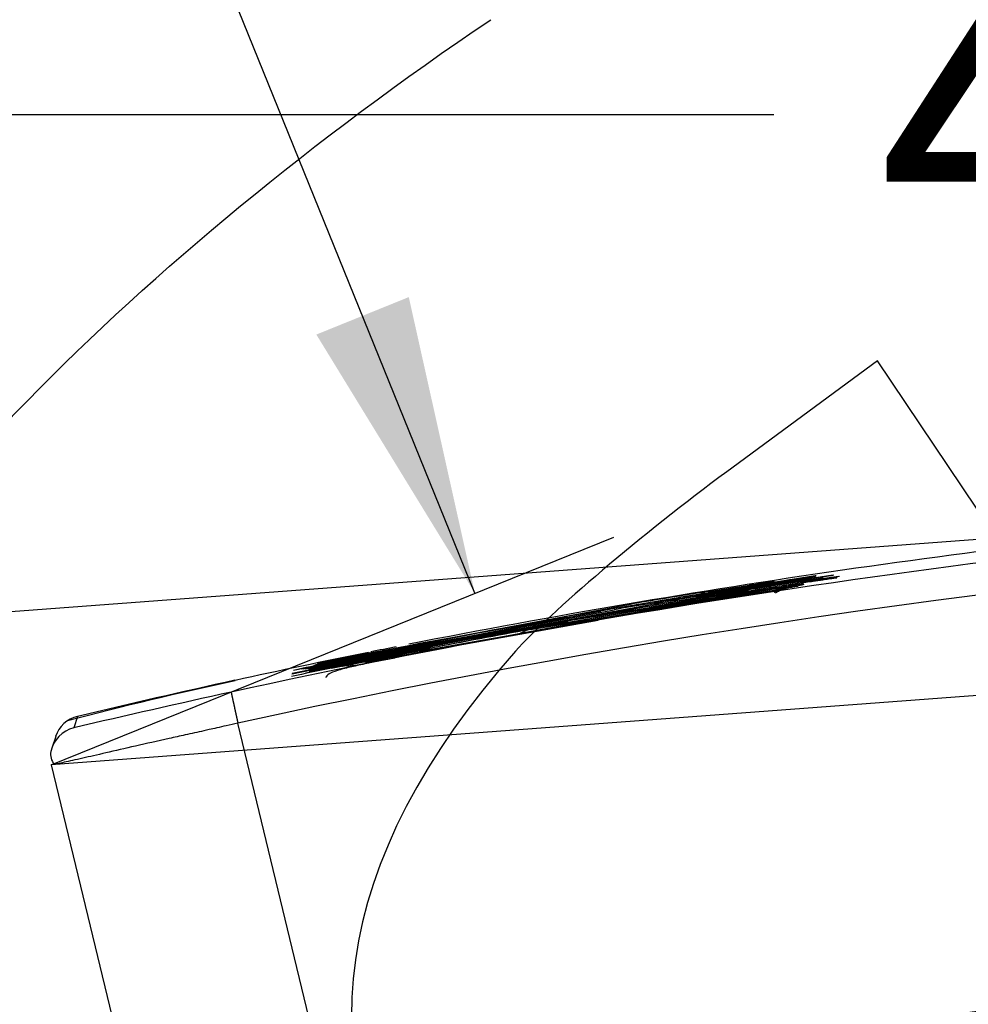
# Model space of a CAD drawing. Units: millimetres. Extents: x 0 to 291, y -3 to 204.
# Drawn here: x 213 to 223, y 135 to 146 of the extents above; entities that cross this region are included whole.
import ezdxf
from ezdxf.enums import TextEntityAlignment as Align
from ezdxf.lldxf.tags import DXFTag

# ---------------------------------------------------------------- set-up
doc = ezdxf.new("R2010")
doc.units = ezdxf.units.MM
for name, color, linetype in [('C-1018-PLAST-AS', 7, 'Continuous'), ('DV3_Predeterminado', 7, 'Continuous'), ('Predeterminado', 7, 'Continuous')]:
    doc.layers.add(name, color=color, linetype=linetype)
doc.styles.add('SEACAD_Arial', font='arial.ttf')
tags = doc.linetypes.add('DOT2', pattern=[3.175, 0, -3.175]).pattern_tags.tags
tags[6:7] = [DXFTag(74, 4), DXFTag(75, 0), DXFTag(340, '0'), DXFTag(46, 0.0), DXFTag(50, 0.0), DXFTag(44, 0.0), DXFTag(45, 0.0)]
tags[4:5] = [DXFTag(74, 4), DXFTag(75, 0), DXFTag(340, '0'), DXFTag(46, 0.0), DXFTag(50, 0.0), DXFTag(44, 0.0), DXFTag(45, 0.0)]
doc.dimstyles.new('ISO', dxfattribs={"dimtxt": 3.125, "dimasz": 3.125, "dimexe": 1.5625, "dimexo": 0, "dimgap": 0.78125, "dimtad": 0, "dimdec": 0, "dimlfac": 12.5, "dimrnd": 10, "dimtxsty": 'SEACAD_Arial', "dimblk1": '_SE_FILLED', "dimblk2": '_SE_FILLED', "dimsah": 1, "dimcen": 1.5625, "dimadec": 1, "dimazin": 0, "dimtfac": 0.5, "dimtdec": 4, "dimtmove": 0, "dimatfit": 3, "dimfxl": 1, "dimarcsym": 0})

# ---------------------------------------------------------------- blocks, each defined once
blk = doc.blocks.new('SE2')
at = {"layer": 'C-1018-PLAST-AS', "color": 7, "linetype": 'Continuous'}
for p, q in [((221.616, 139.788), (220.63, 139.633)), ((221.444, 139.727), (221.883, 139.789)), ((221.826, 139.801), (221.55, 139.757)), ((220.232, 139.555), (221.489, 139.751)), ((220.52, 139.629), (221.205, 139.732)), ((220.582, 139.621), (221.44, 139.752)), ((220.948, 139.692), (220.903, 139.684)), ((221.158, 139.704), (220.951, 139.667)), ((221.707, 139.763), (221.177, 139.683)), ((221.22, 139.697), (221.719, 139.77)), ((221.245, 139.719), (221.621, 139.774)), ((221.295, 139.664), (221.503, 139.698)), ((221.367, 139.726), (221.548, 139.75)), ((221.502, 139.72), (221.58, 139.732)), ((221.511, 139.708), (221.507, 139.704)), ((219.055, 139.31), (221.201, 139.662)), ((220.726, 139.607), (219.905, 139.461)), ((220.097, 139.531), (220.465, 139.598)), ((221.081, 139.639), (220.099, 139.482)), ((220.355, 139.549), (220.8, 139.628)), ((221.113, 139.656), (220.372, 139.526)), ((220.565, 139.587), (220.446, 139.565)), ((220.448, 139.604), (220.636, 139.638)), ((220.784, 139.651), (220.683, 139.632)), ((220.7, 139.606), (220.942, 139.641)), ((220.703, 139.618), (221.001, 139.671)), ((220.958, 139.66), (220.839, 139.639)), ((221.092, 139.657), (220.928, 139.628)), ((221.055, 139.62), (221.359, 139.666)), ((221.06, 139.648), (221.092, 139.653)), ((221.159, 139.631), (221.326, 139.654)), ((221.325, 139.66), (221.164, 139.634)), ((216.925, 138.936), (220.392, 139.568)), ((216.985, 138.989), (219.728, 139.499)), ((217.399, 139.039), (219.903, 139.478)), ((217.509, 139.007), (220.145, 139.471)), ((220.355, 139.571), (218.69, 139.265)), ((219.136, 139.337), (220.38, 139.538)), ((220.227, 139.568), (219.171, 139.388)), ((219.364, 139.376), (219.951, 139.485)), ((220.534, 139.531), (219.446, 139.354)), ((219.66, 139.408), (220.534, 139.566)), ((220.687, 139.57), (220.434, 139.524)), ((220.539, 139.537), (220.66, 139.559)), ((217.287, 139.022), (219.399, 139.424)), ((217.587, 139.071), (219.538, 139.439)), ((219.89, 139.435), (218.111, 139.105)), ((218.667, 139.233), (219.892, 139.434)), ((220.056, 139.456), (219.866, 139.422)), ((217.25, 138.951), (219.372, 139.329)), ((219.102, 139.293), (217.264, 138.948)), ((219.054, 139.358), (217.509, 139.085)), ((219.086, 139.309), (218.82, 139.258)), ((218.228, 139.216), (216.403, 138.857)), ((218.588, 139.257), (217.071, 138.985)), ((218.571, 139.236), (217.176, 138.988)), ((217.286, 139.021), (218.526, 139.246)), ((216.457, 138.808), (218.064, 139.128)), ((216.775, 138.935), (217.966, 139.152)), ((216.999, 138.929), (218.136, 139.155)), ((217.012, 138.944), (217.677, 139.066)), ((217.111, 138.97), (218.176, 139.16)), ((217.939, 139.137), (217.289, 139.023)), ((216.589, 138.829), (217.615, 139.035)), ((216.74, 138.911), (216.987, 138.958)), ((217.285, 138.994), (216.967, 138.936)), ((216.977, 138.965), (217.159, 138.998)), ((217.45, 139.011), (216.999, 138.93)), ((217.059, 138.939), (217.238, 138.971)), ((217.593, 139.051), (217.535, 139.041)), ((216.485, 138.827), (216.769, 138.884)), ((216.548, 138.881), (216.6, 138.891)), ((216.718, 138.902), (216.581, 138.877)), ((216.746, 138.843), (217.251, 138.936)), ((216.815, 138.864), (216.751, 138.852)), ((216.907, 138.887), (216.83, 138.873)), ((216.178, 138.766), (216.18, 138.771)), ((216.601, 138.832), (216.322, 138.778)), ((213.939, 138.325), (213.899, 138.205)), ((216.625, 134.064), (215.612, 138.255)), ((213.71, 138.115), (213.67, 137.995)), ((213.662, 137.819), (214.672, 133.644))]:
    blk.add_line(p, q, dxfattribs=at)
for centre, radius, start, end in [((234.83, 50.26), 90.401, 93.95755, 102.31994), ((234.824, 50.307), 90.022, 85.58883, 102.32242), ((234.873, 50.37), 90.413, 95.32684, 101.14441), ((221.457, 142.093), 2.344, 276.1305, 280.7113), ((237.257, 35.219), 105.712, 98.54499, 99.2004), ((232.596, 64.369), 76.182, 98.58788, 99.21817), ((232.451, 65.392), 75.168, 98.5736, 99.17495), ((236.995, 36.884), 104.008, 98.74802, 99.08917), ((231.84, 69.529), 70.963, 98.42443, 98.95037), ((236.17, 42.15), 98.684, 98.42014, 98.92386), ((236.352, 41.222), 99.634, 98.54489, 98.8882), ((228.955, 88.417), 51.867, 98.4126, 98.8208), ((236.482, 40.401), 100.427, 98.57539, 98.82126), ((227.916, 95.694), 44.478, 98.2794, 98.684), ((221.839, 136.759), 2.947, 97.3618, 100.0568), ((223.239, 128.162), 11.666, 98.483, 98.5594), ((233.175, 60.34), 80.276, 99.02489, 99.88136), ((232.194, 66.223), 74.329, 99.03586, 99.65422), ((232.044, 67.186), 73.303, 98.90258, 99.49588), ((232.718, 63.3), 77.201, 98.61086, 99.366), ((241.919, 7.582), 133.756, 99.15855, 99.33357), ((230.526, 77.56), 62.806, 98.50451, 99.15422), ((232.243, 66.486), 73.985, 98.69834, 99.00749), ((237.583, 32.871), 108.029, 98.65295, 98.99848), ((220.22, 143.494), 3.92, 277.4125, 280.6184), ((221.386, 139.259), 0.4, 110.2984, 116.4597), ((236.762, 38.936), 101.917, 99.41005, 99.98773), ((233.465, 58.578), 82.051, 99.28114, 99.77236), ((236.829, 39.448), 101.488, 100.02022, 100.56139), ((233.319, 58.623), 81.937, 100.02525, 100.72991), ((233.322, 58.668), 81.907, 99.97353, 100.68468), ((238.915, 27.364), 113.669, 99.86204, 100.03795), ((233.075, 59.58), 80.945, 100.25322, 101.01121), ((237.7, 36.224), 104.824, 101.10558, 101.69296), ((234.873, 50.37), 90.413, 101.41797, 102.31938), ((237.593, 36.61), 104.376, 101.07947, 101.83952), ((238.095, 34.249), 106.825, 101.35003, 101.83196), ((231.167, 68.534), 71.846, 101.39121, 101.96234), ((237.663, 36.349), 104.676, 101.22376, 101.7777), ((232.503, 62.061), 78.446, 101.10101, 101.90992), ((237.541, 36.838), 104.129, 101.02631, 101.73805), ((231.753, 65.657), 74.76, 101.29456, 101.883), ((238.168, 33.838), 107.225, 101.29008, 101.73112), ((231.304, 67.933), 72.484, 101.39403, 101.83146), ((232.589, 61.49), 78.97, 101.00844, 101.60117), ((234.873, 50.37), 90.413, 101.2311, 101.40216), ((231.485, 66.923), 73.461, 101.36249, 102.02537), ((226.737, 89.607), 50.316, 101.6823, 102.0976), ((229.375, 77.074), 63.115, 101.54871, 101.96122), ((235.186, 48.122), 92.642, 101.58524, 101.75374), ((231.427, 67.224), 73.163, 101.43198, 101.89205), ((239.2, 28.79), 112.368, 101.41172, 101.72918), ((238.102, 34.1), 106.934, 101.38193, 101.73138), ((231.648, 66.102), 74.284, 101.32656, 101.87629), ((239.596, 26.881), 114.323, 101.45215, 101.7124), ((230.102, 73.651), 66.631, 101.5377, 101.84588), ((239.587, 26.81), 114.35, 101.47934, 101.54416), ((232.209, 63.32), 77.097, 101.18868, 101.42662), ((237.815, 35.41), 105.558, 101.22658, 101.40453), ((228.364, 81.726), 58.305, 101.65107, 102.0715), ((224.595, 99.577), 40.066, 101.718, 101.8617), ((225.601, 94.861), 44.902, 101.7136, 101.8684), ((223.792, 100.405), 39.161, 102.0991, 104.7307), ((232.871, 59.451), 81.115, 102.30674, 103.49739), ((236.856, 41.03), 99.85, 102.32545, 103.29173), ((214.013, 138.014), 0.32, 103.422, 161.63), ((213.974, 137.894), 0.32, 103.4354, 168.4541), ((213.82, 137.929), 0.163, 169.4572, 220.0343), ((234.822, 50.326), 85.693, 85.65055, 102.26069)]:
    blk.add_arc(centre, radius, start, end, dxfattribs=at)
for centre, major_axis, ratio, start_param, end_param in [((221.266, 139.337), (-0.058, 0.396), 0.990881, 0.006331, 0.13379), ((220.584, 139.234), (-0.062, 0.395), 0.990856, 0.004362, 0.206212), ((221.419, 139.271), (-0.059, 0.396), 0.870242, 0.220779, 0.420538), ((218.739, 138.839), (-0.071, 0.394), 0.852143, 0.001617, 0.362941), ((218.21, 138.762), (0.074, -0.393), 0.609902, 2.833915, 3.140554)]:
    blk.add_ellipse(centre, major_axis=major_axis, ratio=ratio, start_param=start_param, end_param=end_param, dxfattribs=at)
for points, degree, knots in [([(220.636, 139.638), (220.643, 139.639), (220.658, 139.641), (220.687, 139.646), (220.722, 139.652), (220.769, 139.659), (220.81, 139.666), (220.849, 139.672), (220.887, 139.678), (220.924, 139.683), (220.958, 139.689), (220.988, 139.693), (221.028, 139.7), (221.069, 139.706), (221.104, 139.711), (221.129, 139.715), (221.149, 139.718), (221.167, 139.721), (221.182, 139.723), (221.197, 139.726), (221.214, 139.728), (221.26, 139.735), (221.307, 139.742), (221.353, 139.749), (221.376, 139.753), (221.398, 139.756), (221.42, 139.759), (221.437, 139.762), (221.452, 139.764), (221.466, 139.766), (221.483, 139.769), (221.506, 139.772), (221.53, 139.776), (221.566, 139.781), (221.595, 139.785), (221.618, 139.789), (221.629, 139.79), (221.637, 139.791), (221.641, 139.792), (221.645, 139.792), (221.647, 139.793), (221.648, 139.793), (221.648, 139.793), (221.645, 139.792), (221.641, 139.792), (221.637, 139.791), (221.633, 139.79), (221.626, 139.789), (221.619, 139.788), (221.616, 139.788)], 3, [0, 0, 0, 0, 0.013169, 0.026534, 0.053862, 0.076294, 0.110857, 0.127698, 0.144773, 0.179595, 0.192879, 0.20628, 0.233416, 0.26562, 0.281921, 0.298341, 0.311557, 0.321513, 0.331502, 0.341048, 0.350623, 0.365035, 0.432895, 0.450001, 0.467135, 0.48674, 0.501446, 0.521047, 0.530843, 0.540632, 0.560178, 0.579669, 0.608768, 0.637662, 0.704005, 0.73654, 0.768543, 0.78656, 0.804377, 0.821981, 0.839367, 0.858963, 0.878255, 0.906603, 0.930814, 0.942706, 0.954455, 0.977516, 1, 1, 1, 1]), ([(221.489, 139.751), (221.496, 139.752), (221.51, 139.754), (221.53, 139.757), (221.55, 139.76), (221.575, 139.764), (221.607, 139.769), (221.654, 139.776), (221.691, 139.781), (221.719, 139.785), (221.737, 139.788), (221.755, 139.79), (221.77, 139.793), (221.783, 139.795), (221.797, 139.797), (221.808, 139.798), (221.815, 139.799), (221.821, 139.8), (221.826, 139.801), (221.828, 139.801), (221.83, 139.801), (221.83, 139.801), (221.828, 139.801), (221.827, 139.801), (221.826, 139.801)], 3, [0, 0, 0, 0, 0.031273, 0.060404, 0.090924, 0.121645, 0.183634, 0.246241, 0.372836, 0.40472, 0.436653, 0.500577, 0.542327, 0.573612, 0.628245, 0.691678, 0.723241, 0.754677, 0.817107, 0.848086, 0.878887, 0.939884, 0.97006, 1, 1, 1, 1]), ([(221.44, 139.752), (221.443, 139.753), (221.447, 139.753), (221.456, 139.755), (221.469, 139.757), (221.48, 139.758), (221.487, 139.759), (221.489, 139.759), (221.49, 139.76), (221.49, 139.76), (221.487, 139.759), (221.476, 139.757), (221.457, 139.755), (221.436, 139.751), (221.411, 139.747), (221.373, 139.742), (221.317, 139.733), (221.253, 139.723), (221.194, 139.714), (221.143, 139.707), (221.105, 139.701), (221.065, 139.694), (221.025, 139.688), (220.985, 139.682), (220.945, 139.676), (220.904, 139.669), (220.864, 139.663), (220.824, 139.657), (220.797, 139.653), (220.784, 139.651)], 3, [0, 0, 0, 0, 0.0148131, 0.0276105, 0.0558279, 0.1140015, 0.1439321, 0.1743898, 0.1898057, 0.2053383, 0.2367435, 0.3007426, 0.36603, 0.399057, 0.4322664, 0.4989706, 0.5657159, 0.63203, 0.697507, 0.7298231, 0.7617807, 0.7933258, 0.8244326, 0.8546556, 0.8851772, 0.9147546, 0.9437656, 0.9721826, 0.9999984, 0.9999984, 0.9999984, 0.9999984]), ([(221.193, 139.73), (221.193, 139.73), (221.19, 139.73), (221.186, 139.729), (221.179, 139.728), (221.172, 139.727), (221.161, 139.725), (221.145, 139.723), (221.127, 139.72), (221.112, 139.717), (221.1, 139.716), (221.087, 139.714), (221.073, 139.711), (221.057, 139.709), (221.038, 139.706), (221.013, 139.702), (220.988, 139.698), (220.965, 139.695), (220.954, 139.693), (220.948, 139.692)], 3, [0.3633563, 0.3633563, 0.3633563, 0.3633563, 0.3722556, 0.4039954, 0.4357841, 0.4675988, 0.4994411, 0.563123, 0.6267019, 0.6584233, 0.6900763, 0.7216517, 0.7531321, 0.7889713, 0.8246531, 0.8778329, 0.9392782, 0.9686111, 1, 1, 1, 1]), ([(221.58, 139.732), (221.586, 139.733), (221.598, 139.735), (221.616, 139.738), (221.634, 139.74), (221.649, 139.742), (221.661, 139.744), (221.672, 139.746), (221.686, 139.748), (221.701, 139.75), (221.717, 139.752), (221.733, 139.755), (221.748, 139.757), (221.762, 139.759), (221.781, 139.762), (221.795, 139.764), (221.807, 139.765), (221.812, 139.766), (221.817, 139.767), (221.828, 139.768), (221.838, 139.77), (221.847, 139.771), (221.856, 139.772), (221.861, 139.773), (221.864, 139.773), (221.864, 139.773), (221.865, 139.774), (221.863, 139.773), (221.856, 139.772), (221.848, 139.771), (221.843, 139.77), (221.837, 139.769), (221.83, 139.768), (221.821, 139.767), (221.81, 139.765), (221.792, 139.763), (221.771, 139.76), (221.748, 139.756), (221.724, 139.753), (221.698, 139.749), (221.67, 139.745), (221.652, 139.742), (221.639, 139.74), (221.628, 139.738), (221.616, 139.737), (221.598, 139.734), (221.578, 139.731), (221.545, 139.726), (221.511, 139.721), (221.477, 139.716), (221.451, 139.712), (221.424, 139.708), (221.402, 139.705), (221.385, 139.702), (221.367, 139.699), (221.345, 139.696), (221.319, 139.692), (221.268, 139.684), (221.216, 139.676), (221.165, 139.668), (221.14, 139.665), (221.116, 139.661), (221.1, 139.659), (221.092, 139.657)], 3, [0, 0, 0, 0, 0.012502, 0.025222, 0.038179, 0.051374, 0.059019, 0.066742, 0.078469, 0.092368, 0.106495, 0.120851, 0.135428, 0.150221, 0.16523, 0.195864, 0.203651, 0.211487, 0.219374, 0.227309, 0.259524, 0.275899, 0.29243, 0.330747, 0.345293, 0.352599, 0.359926, 0.394484, 0.429138, 0.449132, 0.459154, 0.469185, 0.484248, 0.499312, 0.513372, 0.534466, 0.569499, 0.586939, 0.60431, 0.638773, 0.655855, 0.672826, 0.67958, 0.686314, 0.696375, 0.706388, 0.722958, 0.73937, 0.771684, 0.787558, 0.803236, 0.81872, 0.833999, 0.84156, 0.849072, 0.863933, 0.878578, 0.893001, 0.948363, 0.961626, 0.97465, 0.987437, 1, 1, 1, 1]), ([(221.612, 139.773), (221.61, 139.772), (221.605, 139.772), (221.597, 139.77), (221.589, 139.769), (221.58, 139.768), (221.568, 139.766), (221.547, 139.763), (221.524, 139.759), (221.497, 139.755), (221.469, 139.751), (221.439, 139.747), (221.407, 139.742), (221.382, 139.738), (221.356, 139.734), (221.332, 139.73), (221.311, 139.727), (221.292, 139.724), (221.261, 139.72), (221.226, 139.714), (221.188, 139.708), (221.168, 139.705), (221.158, 139.704)], 3, [0.3495537, 0.3495537, 0.3495537, 0.3495537, 0.3696345, 0.4019101, 0.4180915, 0.4342949, 0.4667452, 0.4992257, 0.5641681, 0.5965839, 0.6289052, 0.6931354, 0.7249958, 0.7566545, 0.7880853, 0.8192698, 0.8399123, 0.8604325, 0.8808215, 0.9411237, 0.970751, 1, 1, 1, 1]), ([(221.205, 139.732), (221.206, 139.732), (221.208, 139.733), (221.211, 139.733), (221.212, 139.733), (221.212, 139.733), (221.211, 139.733), (221.21, 139.733), (221.209, 139.733), (221.208, 139.732)], 3, [0, 0, 0, 0, 0.0301386, 0.0604725, 0.1216911, 0.1569816, 0.1924689, 0.2138544, 0.2460406, 0.2460406, 0.2460406, 0.2460406]), ([(221.621, 139.774), (221.623, 139.775), (221.627, 139.775), (221.632, 139.776), (221.636, 139.777), (221.639, 139.777), (221.64, 139.777), (221.64, 139.777), (221.639, 139.777), (221.638, 139.777), (221.636, 139.776), (221.634, 139.776)], 3, [0, 0, 0, 0, 0.0290765, 0.058536, 0.0883695, 0.1185435, 0.1490269, 0.1643847, 0.1798158, 0.2108773, 0.2422043, 0.2422043, 0.2422043, 0.2422043]), ([(220.67, 139.563), (220.676, 139.564), (220.688, 139.566), (220.712, 139.57), (220.741, 139.574), (220.774, 139.58), (220.805, 139.584), (220.829, 139.588), (220.846, 139.591), (220.859, 139.593), (220.87, 139.594), (220.884, 139.597), (220.898, 139.599), (220.908, 139.6), (220.914, 139.601), (220.916, 139.601), (220.917, 139.602), (220.916, 139.601), (220.913, 139.601), (220.908, 139.6), (220.898, 139.598), (220.885, 139.596), (220.874, 139.595), (220.86, 139.592), (220.848, 139.59), (220.837, 139.589), (220.825, 139.587), (220.809, 139.584), (220.786, 139.581), (220.763, 139.577), (220.744, 139.574), (220.73, 139.572), (220.714, 139.569), (220.693, 139.566), (220.657, 139.56), (220.611, 139.553), (220.56, 139.545), (220.523, 139.539), (220.502, 139.535), (220.481, 139.532), (220.455, 139.528), (220.422, 139.522), (220.39, 139.517), (220.358, 139.512), (220.325, 139.507), (220.283, 139.5), (220.23, 139.491), (220.168, 139.481), (220.107, 139.471), (220.058, 139.463), (220.02, 139.457), (219.993, 139.452), (219.966, 139.447), (219.94, 139.443), (219.914, 139.439), (219.898, 139.436), (219.89, 139.435)], 3, [0, 0, 0, 0, 0.01246, 0.024228, 0.049496, 0.07583, 0.103235, 0.13168, 0.146283, 0.161132, 0.176223, 0.191554, 0.222915, 0.255196, 0.271655, 0.288302, 0.305123, 0.322104, 0.339237, 0.356512, 0.391428, 0.409056, 0.426777, 0.444572, 0.462429, 0.471372, 0.480322, 0.498234, 0.518708, 0.539172, 0.554488, 0.562135, 0.569771, 0.590068, 0.60522, 0.640276, 0.674859, 0.691946, 0.700432, 0.708881, 0.72565, 0.742241, 0.758636, 0.774815, 0.79076, 0.806477, 0.837202, 0.866965, 0.895716, 0.923419, 0.936864, 0.950036, 0.962931, 0.975554, 0.987907, 1, 1, 1, 1]), ([(221.326, 139.654), (221.327, 139.654), (221.327, 139.654), (221.328, 139.654), (221.327, 139.654), (221.322, 139.653), (221.308, 139.651), (221.286, 139.647), (221.262, 139.644), (221.241, 139.64), (221.228, 139.638), (221.214, 139.636), (221.196, 139.634), (221.172, 139.63), (221.146, 139.626), (221.119, 139.622), (221.09, 139.617), (221.059, 139.612), (221.027, 139.607), (220.994, 139.602), (220.96, 139.597), (220.925, 139.592), (220.89, 139.586), (220.853, 139.58), (220.817, 139.575), (220.768, 139.567), (220.706, 139.557), (220.644, 139.547), (220.595, 139.539), (220.571, 139.536), (220.559, 139.534)], 3, [0, 0, 0, 0, 0.014848, 0.028369, 0.057245, 0.116369, 0.177151, 0.239405, 0.302937, 0.335127, 0.351312, 0.367551, 0.400163, 0.432923, 0.465787, 0.498692, 0.53161, 0.564506, 0.597329, 0.630026, 0.662553, 0.69487, 0.726946, 0.758746, 0.790241, 0.821409, 0.882638, 0.94225, 0.971376, 1, 1, 1, 1]), ([(221.212, 139.623), (221.217, 139.626), (221.232, 139.634), (221.238, 139.637), (221.238, 139.638), (221.238, 139.639)], 3, [0.6553365, 0.6553365, 0.6553365, 0.6553365, 0.7042588, 0.8243508, 0.8272209, 0.8272209, 0.8272209, 0.8272209]), ([(220.159, 139.518), (220.159, 139.518), (220.159, 139.518), (220.182, 139.539), (220.207, 139.551), (220.232, 139.555)], 3, [0.7491946, 0.7491946, 0.7491946, 0.7491946, 0.75, 0.75, 1, 1, 1, 1]), ([(216.979, 138.881), (216.919, 138.869), (216.82, 138.848), (216.676, 138.813), (216.574, 138.78), (216.536, 138.752), (216.53, 138.734), (216.529, 138.731)], 3, [0, 0, 0, 0, 0.144192, 0.2844675, 0.4159233, 0.5370313, 0.5589379, 0.5589379, 0.5589379, 0.5589379]), ([(215.541, 138.578), (215.541, 138.578), (215.541, 138.578), (215.542, 138.574), (215.544, 138.566), (215.548, 138.549), (215.552, 138.527), (215.559, 138.498), (215.565, 138.469), (215.577, 138.415), (215.589, 138.361), (215.598, 138.318), (215.606, 138.283), (215.612, 138.255)], 5, [0, 0, 0, 0, 0, 0, 0.124889, 0.187397, 0.312413, 0.374921, 0.437429, 0.562445, 0.624953, 0.68746, 1, 1, 1, 1, 1, 1]), ([(215.612, 138.255), (215.571, 138.245), (215.498, 138.229), (215.398, 138.206), (215.32, 138.189), (215.21, 138.164), (215.068, 138.133), (214.825, 138.079), (214.535, 138.014), (214.23, 137.943), (213.975, 137.885), (213.817, 137.85), (213.734, 137.832), (213.705, 137.826), (213.695, 137.824)], 3, [0, 0, 0, 0, 0.039666, 0.072227, 0.0978616, 0.1166447, 0.1819012, 0.2402689, 0.3688029, 0.5000285, 0.6236195, 0.759803, 0.8312214, 0.8831914, 0.8831914, 0.8831914, 0.8831914])]:
    blk.add_open_spline(points, degree=degree, knots=knots, dxfattribs=at)
at = {"layer": 'DV3_Predeterminado', "color": 7, "linetype": 'DOT2'}
for p, q in [((228.594, 140.565), (210.423, 139.205)), ((243.781, 140.072), (213.662, 137.819))]:
    blk.add_line(p, q, dxfattribs=at)
blk = doc.blocks.new('DMBLK24')
at = {"layer": 'Predeterminado', "linetype": 'Continuous'}
for points in [[(202.998, 179.286), (200.064, 178.091), (203.227, 178.27)], [(249.681, 145.254), (250.553, 142.208), (250.716, 145.372)]]:
    blk.add_hatch(color=7, dxfattribs=at).paths.add_polyline_path(points)
at = {"layer": 'Predeterminado', "color": 7, "linetype": 'Continuous'}
for p, q in [((201.291, 173.486), (199.662, 179.601)), ((245.976, 141.865), (252.111, 142.324))]:
    blk.add_line(p, q, dxfattribs=at)
for start, end in [(62.6622, 104.9168), (4.2788, 46.5334)]:
    blk.add_arc((210.423, 139.205), 40.242, start, end, dxfattribs=at)
at = {"layer": 'Predeterminado', "color": 7, "linetype": 'Continuous', "style": 'SEACAD_Arial'}
blk.add_text('100°', height=3.125, rotation=324.5978, dxfattribs=at).set_placement((230.931, 175.917), align=Align.TOP_LEFT)
blk = doc.blocks.new('_SE_FILLED')
at = {"color": 0}
blk.add_line((0, 0), (-1, 0), dxfattribs=at)
blk.add_solid([(0, 0), (-1, -0.1665), (-1, 0.1665), (0, 0)], dxfattribs=at)
blk = doc.blocks.new('DMBLK25')
at = {"layer": 'Predeterminado', "linetype": 'Continuous'}
for points in [[(206.211, 170.325), (204.556, 173.026), (205.246, 169.934)], [(217.396, 142.702), (216.431, 142.311), (218.086, 139.61)]]:
    blk.add_hatch(color=7, dxfattribs=at).paths.add_polyline_path(points)
at = {"layer": 'Predeterminado', "color": 7, "linetype": 'Continuous'}
for p, q in [((200.132, 171.235), (206.004, 173.612)), ((209.534, 160.732), (204.556, 173.026)), ((218.086, 139.61), (213.108, 151.904)), ((213.662, 137.819), (219.535, 140.196))]:
    blk.add_line(p, q, dxfattribs=at)
at = {"layer": 'Predeterminado', "color": 7, "linetype": 'Continuous', "style": 'SEACAD_Arial'}
blk.add_text('451', height=3.125, rotation=292.0439, dxfattribs=at).set_placement((211.392, 160.305), align=Align.TOP_LEFT)
blk = doc.blocks.new('DMBLK26')
at = {"layer": 'Predeterminado', "linetype": 'Continuous'}
for points in [[(211.279, 145.128), (208.154, 144.607), (211.279, 144.087)], [(240.655, 145.128), (240.655, 144.087), (243.78, 144.607)]]:
    blk.add_hatch(color=7, dxfattribs=at).paths.add_polyline_path(points)
at = {"layer": 'Predeterminado', "color": 7, "linetype": 'Continuous'}
for p, q in [((208.154, 142.333), (208.154, 146.17)), ((243.78, 140.018), (243.78, 146.17)), ((208.154, 144.607), (221.205, 144.607)), ((230.729, 144.607), (243.78, 144.607))]:
    blk.add_line(p, q, dxfattribs=at)
at = {"layer": 'Predeterminado', "color": 7, "linetype": 'Continuous', "style": 'SEACAD_Arial'}
blk.add_text('445', height=3.125, dxfattribs=at).set_placement((222.298, 146.17), align=Align.TOP_LEFT)
blk = doc.blocks.new('SE330')
at = {"color": 7, "linetype": 'Continuous'}
for p, q in [((222.287, 142.037), (220.715, 140.878)), ((224.267, 139.09), (222.287, 142.037)), ((226.247, 136.143), (224.267, 139.09)), ((226.051, 135.32), (226.247, 136.143))]:
    blk.add_line(p, q, dxfattribs=at)
blk = doc.blocks.new('SE329')
blk.add_blockref('SE330', (0, 0))

msp = doc.modelspace()

# ---------------------------------------------------------------- linework, layer by layer
at = {"color": 7, "linetype": 'Continuous'}
for points in [[(210.45326, 137.61024), (211.66599, 140.15441), (214.54011, 143.09815), (218.25179, 145.59768)], [(220.71502, 140.87836), (219.84207, 140.2352), (218.86171, 139.40295), (218.51074, 139.00709)], [(218.51074, 139.00709), (216.58102, 136.83061), (216.28013, 134.69445), (217.62197, 132.69738)]]:
    msp.add_open_spline(points, degree=3, dxfattribs=at)

# ---------------------------------------------------------------- block references
msp.add_blockref('SE329', (0, 0))
at = {"layer": 'Predeterminado'}
msp.add_blockref('SE2', (0, 0), dxfattribs=at)

# ---------------------------------------------------------------- dimensions: what is measured, and where the dimension line sits
at = {"layer": 'Predeterminado', "color": 7, "linetype": 'Continuous'}
dim = msp.add_angular_dim_2l(base=(233.73562, 172.00692), line1=((210.4229, 139.20543), (205.6457, 157.13835)), line2=((210.4229, 139.20543), (228.59352, 140.56492)), text='\\A1;<>', dimstyle='ISO', override={"dimdec": 2, "dimrnd": 0, "dimadec": 0, "dimtdec": 2, "dimtolj": 1}, dxfattribs=at)
dim.commit()
dim.dimension.update_dxf_attribs({"geometry": 'DMBLK24', "text_midpoint": (233.73562, 172.00692), "dimtype": 162})
dim = msp.add_linear_dim(base=(218.08628, 139.60998), p1=(213.66232, 137.81864), p2=(200.13156, 171.23463), angle=112.043942, text='\\A1;<>', dimstyle='ISO', override={"dimrnd": 0, "dimtdec": 2}, dxfattribs=at)
dim.commit()
dim.dimension.update_dxf_attribs({"geometry": 'DMBLK25', "text_midpoint": (211.3209, 156.31797), "dimtype": 161})
dim = msp.add_linear_dim(base=(243.77984, 144.6074), p1=(208.15362, 142.33286), p2=(243.77984, 140.01827), text='\\A1;<>', dimstyle='ISO', override={"dimrnd": 0, "dimtdec": 2}, dxfattribs=at)
dim.commit()
dim.dimension.update_dxf_attribs({"geometry": 'DMBLK26', "text_midpoint": (225.96673, 144.6074), "dimtype": 160})

doc.saveas('drawing.dxf')
